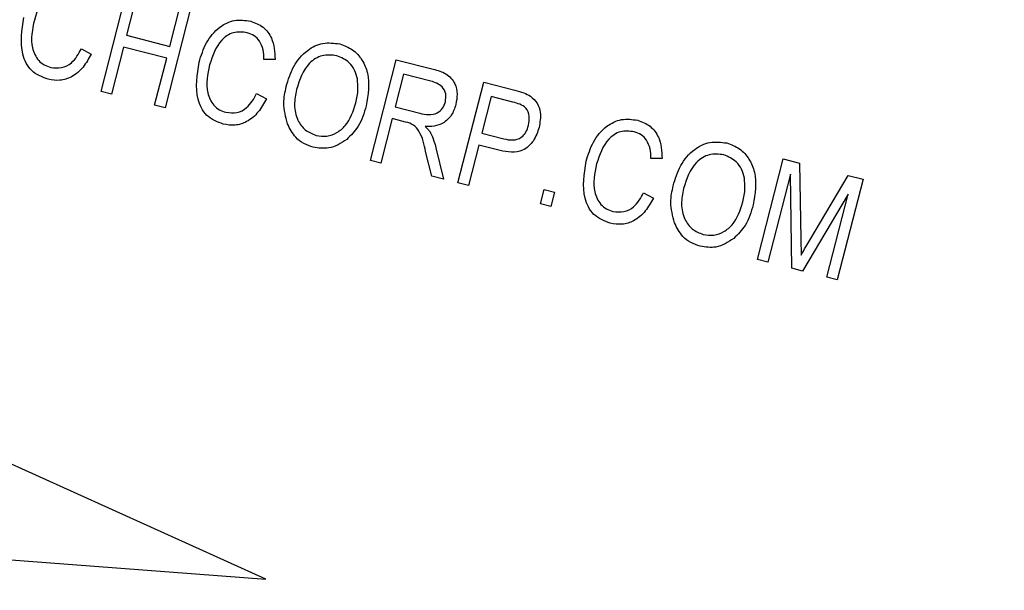
# Model space of a CAD drawing. Units: inches. Extents: x 8 to 168, y 8 to 126.
# Drawn here: x 55 to 56, y 111 to 112 of the extents above; entities that cross this region are included whole.
import ezdxf

# ---------------------------------------------------------------- set-up
doc = ezdxf.new("R2010")
doc.units = ezdxf.units.IN
doc.header["$LTSCALE"] = 16
doc.header["$MEASUREMENT"] = 0
doc.layers.add('FORMAT', color=7, linetype='Continuous')
doc.styles.add('SLDTEXTSTYLE0', font='TXT', dxfattribs={"width": 0.75})
doc.dimstyles.new('SLDDIMSTYLE0', dxfattribs={"dimtxt": 1.333333, "dimasz": 0.88, "dimexe": 0, "dimexo": 0.0625, "dimgap": 0.333333, "dimtad": 0, "dimtih": 1, "dimtoh": 1, "dimdec": 6, "dimrnd": 1e-09, "dimzin": 12, "dimdsep": 46, "dimlunit": 5, "dimtxsty": 'SLDTEXTSTYLE0', "dimsah": 1, "dimcen": 0.09, "dimadec": 0, "dimazin": 3, "dimtfac": 1, "dimtdec": 3, "dimtofl": 0, "dimtmove": 0, "dimatfit": 3, "dimfxl": 0, "dimfrac": 2, "dimtolj": 1, "dimtzin": 12, "dimarcsym": 0})

# ---------------------------------------------------------------- blocks, each defined once
blk = doc.blocks.new('_D_6')
at = {"layer": 'FORMAT'}
for p, q in [((54.64804, 121.24087), (54.24248, 121.24087)), ((54.24248, 121.24087), (54.24248, 119.12235)), ((57.6036, 121.24087), (58.00915, 121.24087)), ((58.00915, 121.24087), (58.00915, 119.12235)), ((37.55082, 100.3475), (37.55082, 120.4279)), ((74.70082, 99.49269), (74.70082, 120.4279)), ((37.55082, 119.4279), (50.11763, 119.4279)), ((74.70082, 119.4279), (62.134, 119.4279)), ((54.24248, 119.12235), (54.64804, 119.12235)), ((58.00915, 119.12235), (57.6036, 119.12235))]:
    blk.add_line(p, q, dxfattribs=at)
for centre, start, end in [((56.69989, 119.29272), 153.43495, 206.56505), ((55.55174, 119.29272), 333.43495, 26.56505)]:
    blk.add_arc(centre, 4.96076, start, end, dxfattribs=at)
for points in [[(37.55082, 119.4279), (38.43082, 119.2279), (38.43082, 119.6279)], [(74.70082, 119.4279), (73.82082, 119.6279), (73.82082, 119.2279)]]:
    blk.add_solid(points, dxfattribs=at)
at = {"layer": 'FORMAT', "char_height": 1.333333, "attachment_point": 1, "style": 'SLDTEXTSTYLE0'}
for s, insert in [('944', (54.64804, 120.8411)), ('37 1/8"', (53.24557, 118.79296))]:
    blk.add_mtext(s, dxfattribs=dict(at, insert=insert))

msp = doc.modelspace()

# ---------------------------------------------------------------- linework, layer by layer
at = {"color": 7, "linetype": 'Continuous', "lineweight": 25}
for p, q in [((55.4652707, 111.7063699), (55.4803307, 111.7651399)), ((55.4864367, 111.7635752), (55.480178, 111.7391513)), ((55.5177298, 111.7555563), (55.5026699, 111.6967862)), ((55.5053652, 111.732697), (55.5116239, 111.7571209)), ((55.480178, 111.7391513), (55.5053652, 111.732697)), ((55.4537982, 111.7312706), (55.459513, 111.7281794)), ((55.4784177, 111.7322821), (55.4713767, 111.7048052)), ((55.5036049, 111.7258278), (55.4784177, 111.7322821)), ((55.4965639, 111.6983509), (55.5036049, 111.7258278)), ((55.5668161, 111.7250837), (55.560319, 111.7251219)), ((55.6223852, 111.6661088), (55.6374452, 111.7248789)), ((55.6374452, 111.7248789), (55.6590308, 111.7193475)), ((55.6417909, 111.716445), (55.6369013, 111.6973638)), ((55.6576998, 111.7123683), (55.6417909, 111.716445)), ((55.6734846, 111.6530145), (55.6885446, 111.7117845)), ((55.6885446, 111.7117845), (55.7066479, 111.7071455)), ((55.4713767, 111.7048052), (55.4652707, 111.7063699)), ((55.555997, 111.7050819), (55.5617119, 111.7019907)), ((55.6928903, 111.7033506), (55.6874139, 111.6819797)), ((55.7055554, 111.7001052), (55.6928903, 111.7033506)), ((55.5026699, 111.6967862), (55.4965639, 111.6983509)), ((55.6369013, 111.6973638), (55.6512241, 111.6936935)), ((55.635141, 111.6904946), (55.6284912, 111.6645442)), ((55.6429285, 111.688499), (55.635141, 111.6904946)), ((55.6874139, 111.6819797), (55.7001983, 111.6787037)), ((55.660645, 111.6734235), (55.665127, 111.6551561)), ((55.6856537, 111.6751105), (55.6795906, 111.6514498)), ((55.6980565, 111.6719322), (55.6856537, 111.6751105)), ((55.6581863, 111.6569347), (55.6546215, 111.6712433)), ((55.7925465, 111.6672397), (55.7860494, 111.6672779)), ((55.8481156, 111.6082648), (55.8631756, 111.6670349)), ((55.8631756, 111.6670349), (55.8727281, 111.664587)), ((55.6284912, 111.6645442), (55.6223852, 111.6661088)), ((55.8727281, 111.664587), (55.8735025, 111.6200474)), ((55.665127, 111.6551561), (55.6581863, 111.6569347)), ((55.8673654, 111.6579928), (55.8542216, 111.6067001)), ((55.8682104, 111.6031155), (55.8673654, 111.6579928)), ((55.878635, 111.6194947), (55.9010875, 111.6573198)), ((55.9010875, 111.6573198), (55.9097336, 111.6551042)), ((55.6795906, 111.6514498), (55.6734846, 111.6530145)), ((55.9097336, 111.6551042), (55.8946737, 111.5963342)), ((55.721531, 111.6407025), (55.7236824, 111.6490982)), ((55.7236824, 111.6490982), (55.7297884, 111.6475335)), ((55.7297884, 111.6475335), (55.727637, 111.6391378)), ((55.7817274, 111.6472379), (55.7874422, 111.6441467)), ((55.9009995, 111.6464128), (55.8744595, 111.6015141)), ((55.8885677, 111.5978989), (55.9009995, 111.6464128)), ((55.727637, 111.6391378), (55.721531, 111.6407025)), ((55.8735025, 111.6200474), (55.8735613, 111.6107549)), ((55.8542216, 111.6067001), (55.8481156, 111.6082648)), ((55.8744595, 111.6015141), (55.8682104, 111.6031155)), ((55.8946737, 111.5963342), (55.8885677, 111.5978989)), ((55.5613806, 111.4215991), (55.3972196, 111.4959724)), ((55.3816825, 111.4353407), (55.5613806, 111.4215991))]:
    msp.add_line(p, q, dxfattribs=at)
msp.add_arc((51.5508182, 99.5474971), 14, 315.88285938, 75.3712895, dxfattribs=at)
for points, knots in [([(74.8084219, 99.5170604), (74.6726589, 99.7929576), (74.3997749, 100.3475118), (73.9496473, 101.1592902), (73.4706102, 101.9541664), (72.9640162, 102.7242388), (72.4319249, 103.4697231), (71.8711727, 104.1951166), (71.2499815, 104.937877), (70.5659504, 105.6900058), (69.8166906, 106.4438091), (69.0441075, 107.1550044), (68.2458737, 107.8279633), (67.4195891, 108.4656303), (66.6584028, 109.0013769), (65.9735573, 109.4469372), (65.3812853, 109.8082443), (64.7750813, 110.1542663), (64.1620627, 110.4809427), (63.5843925, 110.7675335), (63.0429653, 111.0189778), (62.548183, 111.2351013), (62.0497308, 111.4395983), (61.5437527, 111.6342216), (61.133047, 111.7814098), (60.8228801, 111.8869699), (60.6210446, 111.9537093), (60.4170064, 112.0191316), (60.2169546, 112.0812994), (60.0658718, 112.1268454), (59.9594202, 112.158296), (59.8938015, 112.1774821), (59.8262439, 112.1970229), (59.7567431, 112.2169017), (59.6852949, 112.2371012), (59.615156, 112.2566928), (59.5474368, 112.2753888), (59.4765874, 112.294735), (59.3937636, 112.317068), (59.2925983, 112.3439148), (59.1417277, 112.3831836), (58.9603266, 112.4289349), (58.7416157, 112.4819732), (58.5299688, 112.5312643), (58.3188984, 112.578319), (58.1135838, 112.6222417), (57.9055833, 112.6648629), (57.5872583, 112.7270427), (57.1621217, 112.803112), (56.6269002, 112.8867518), (56.0851546, 112.9580566), (55.640026, 113.0084765), (55.3765878, 113.0304485), (55.2949536, 113.0372572)], [0, 0, 0, 0, 0.03572633, 0.07181002, 0.10825649, 0.14431789, 0.18002611, 0.21614766, 0.25268671, 0.29486596, 0.33716203, 0.37969755, 0.42084096, 0.46288244, 0.5058255, 0.53371553, 0.56225944, 0.59038955, 0.61896891, 0.6472609, 0.66944034, 0.69226018, 0.71362733, 0.73573842, 0.75903271, 0.76740803, 0.77615026, 0.7852594, 0.79384853, 0.80200574, 0.80473836, 0.80755178, 0.81044599, 0.81342098, 0.81647677, 0.81961335, 0.82241268, 0.82515122, 0.828682, 0.83300502, 0.83807555, 0.84793243, 0.85610561, 0.86586335, 0.87476167, 0.88280057, 0.8917775, 0.90096119, 0.9228115, 0.945021, 0.96766767, 0.98998087, 1, 1, 1, 1]), ([(74.7410335, 99.4848284), (74.5957332, 99.7795044), (74.3051318, 100.3688581), (73.8244696, 101.2274352), (73.3119254, 102.0660258), (72.7614646, 102.8871694), (72.1755946, 103.687558), (71.5533734, 104.4671028), (70.9000921, 105.2188731), (70.221522, 105.9369741), (69.5211919, 106.6194426), (68.7996614, 107.2676435), (68.0534299, 107.8851354), (67.2789965, 108.4747595), (66.4788007, 109.0338692), (65.6522475, 109.5623047), (64.8054997, 110.0558467), (63.9258015, 110.5213349), (63.0152706, 110.9552207), (62.0725656, 111.3558712), (61.1133402, 111.7157508), (60.1325549, 112.0364646), (59.1331702, 112.3157527), (58.1139296, 112.5538169), (57.0814477, 112.7449897), (56.2622212, 112.8672901), (55.7852377, 112.9127152), (55.6597981, 112.9246614)], [0, 0, 0, 0, 0.03888205, 0.07776431, 0.11692012, 0.15607615, 0.19606695, 0.23605797, 0.27632421, 0.31659068, 0.35606496, 0.39553945, 0.43525784, 0.47497642, 0.51543566, 0.55589508, 0.5965983, 0.63730169, 0.67998528, 0.72266903, 0.76562145, 0.80857399, 0.85235723, 0.89614046, 0.94020826, 0.98427565, 1, 1, 1, 1]), ([(74.7410335, 99.4651311), (74.5809098, 99.789232), (74.2615607, 100.4356153), (73.7310906, 101.3699364), (73.1664134, 102.2747291), (72.5644045, 103.1483094), (71.9265794, 103.9916269), (71.2529589, 104.8046963), (70.5442422, 105.5869825), (69.8035197, 106.3352335), (69.0345985, 107.0463763), (68.2410575, 107.7184274), (67.4237285, 108.3518159), (66.5829853, 108.9470665), (65.7190971, 109.5044925), (64.8321158, 110.024225), (63.9240147, 110.5051325), (62.9986353, 110.9453967), (62.0599963, 111.3437557), (61.1099901, 111.7001841), (60.1485418, 112.0153824), (59.1753124, 112.2895328), (58.1899472, 112.5236088), (57.1909697, 112.7146153), (56.3601431, 112.8450125), (55.8585667, 112.8956974), (55.6980365, 112.9119192)], [0, 0, 0, 0, 0.04284242, 0.08544445, 0.12789993, 0.17029723, 0.21272082, 0.25525304, 0.29797557, 0.34087443, 0.383585, 0.42613301, 0.46859568, 0.51104661, 0.55355734, 0.59619866, 0.63904048, 0.6818622, 0.72448477, 0.76697836, 0.80940997, 0.85184487, 0.89434818, 0.9369867, 0.97983251, 1, 1, 1, 1]), ([(55.4483578, 111.7668261), (55.4456139, 111.7671794), (55.4414879, 111.7677108), (55.4365096, 111.7652913), (55.4303406, 111.7599342), (55.4281395, 111.7533376), (55.4263817, 111.7480693)], [0, 0, 0, 0, 0.24948362, 0.37515173, 0.50097174, 1, 1, 1, 1]), ([(55.4343688, 111.7134752), (55.4309085, 111.7148062), (55.4257044, 111.7168079), (55.4214297, 111.7228716), (55.4176536, 111.7331322), (55.4191115, 111.7423072), (55.4202757, 111.749634)], [0, 0, 0, 0, 0.24937301, 0.37504041, 0.50092604, 1, 1, 1, 1]), ([(55.4263817, 111.7480693), (55.4252401, 111.7425806), (55.4235286, 111.7343519), (55.4277267, 111.7252403), (55.4320169, 111.721693), (55.4346307, 111.7208267), (55.4359382, 111.7203933)], [0, 0, 0, 0, 0.49950063, 0.74886117, 0.8743636, 1, 1, 1, 1]), ([(55.5224745, 111.7234452), (55.5236812, 111.7273061), (55.5260895, 111.7350116), (55.5333494, 111.7439309), (55.5430427, 111.7486792), (55.5493927, 111.7478547), (55.5525673, 111.7474424)], [0, 0, 0, 0, 0.28101873, 0.56085841, 0.7804583, 1, 1, 1, 1]), ([(55.5525673, 111.7474424), (55.5551067, 111.7464724), (55.5601858, 111.7445322), (55.5661671, 111.7363528), (55.56657, 111.7293573), (55.5668161, 111.7250837)], [0, 0, 0, 0, 0.28008384, 0.56019556, 1, 1, 1, 1]), ([(55.5505566, 111.7406374), (55.5478127, 111.7409907), (55.5436867, 111.741522), (55.5387085, 111.7391026), (55.5325394, 111.7337455), (55.5303383, 111.7271489), (55.5285805, 111.7218806)], [0, 0, 0, 0, 0.24948362, 0.37515173, 0.50097174, 1, 1, 1, 1]), ([(55.560319, 111.7251219), (55.5602298, 111.7269855), (55.5600517, 111.7307054), (55.5581585, 111.735649), (55.5547358, 111.7392016), (55.5519505, 111.7401585), (55.5505566, 111.7406374)], [0, 0, 0, 0, 0.28077131, 0.56043698, 0.78001478, 1, 1, 1, 1]), ([(55.4359382, 111.7203933), (55.4380835, 111.7201306), (55.4423754, 111.719605), (55.449526, 111.7233797), (55.4521775, 111.7282771), (55.4537982, 111.7312706)], [0, 0, 0, 0, 0.27979817, 0.55978413, 1, 1, 1, 1]), ([(55.5732744, 111.7091821), (55.5745078, 111.7132042), (55.5769679, 111.7212262), (55.5845758, 111.7304317), (55.5946108, 111.7354164), (55.601214, 111.7345594), (55.6045134, 111.7341311)], [0, 0, 0, 0, 0.28110222, 0.56066683, 0.78047553, 1, 1, 1, 1]), ([(55.6045134, 111.7341311), (55.6071006, 111.7331699), (55.6122759, 111.7312473), (55.6178985, 111.7249236), (55.6224879, 111.7137262), (55.6210345, 111.7044608), (55.6200158, 111.6979671)], [0, 0, 0, 0, 0.18696902, 0.37400687, 0.56126326, 1, 1, 1, 1]), ([(55.459513, 111.7281794), (55.4580752, 111.7255665), (55.4552059, 111.7203519), (55.4488291, 111.714766), (55.4413352, 111.7123343), (55.4366916, 111.7130948), (55.4343688, 111.7134752)], [0, 0, 0, 0, 0.28074763, 0.56027627, 0.78003615, 1, 1, 1, 1]), ([(55.6028009, 111.7272497), (55.5999014, 111.7275714), (55.5940977, 111.7282153), (55.5837917, 111.7215437), (55.5811298, 111.7131292), (55.5793559, 111.7075221)], [0, 0, 0, 0, 0.24986374, 0.50012867, 1, 1, 1, 1]), ([(55.614808, 111.7136499), (55.6143711, 111.715389), (55.6134973, 111.7188672), (55.6096673, 111.7242377), (55.6054, 111.7261095), (55.6028009, 111.7272497)], [0, 0, 0, 0, 0.28107138, 0.56211239, 1, 1, 1, 1]), ([(55.5365676, 111.6872865), (55.5331073, 111.6886175), (55.5279032, 111.6906192), (55.5236285, 111.6966828), (55.5198524, 111.7069435), (55.5213103, 111.7161184), (55.5224745, 111.7234452)], [0, 0, 0, 0, 0.24937301, 0.37504041, 0.50092604, 1, 1, 1, 1]), ([(55.5285805, 111.7218806), (55.5274389, 111.7163919), (55.5257275, 111.7081632), (55.5299255, 111.6990516), (55.5342158, 111.6955043), (55.5368295, 111.694638), (55.538137, 111.6942046)], [0, 0, 0, 0, 0.49950063, 0.74886117, 0.8743636, 1, 1, 1, 1]), ([(55.6590308, 111.7193475), (55.6616066, 111.718675), (55.6667151, 111.7173411), (55.671955, 111.7116045), (55.6733276, 111.7048215), (55.6725899, 111.7007477), (55.6722207, 111.6987089)], [0, 0, 0, 0, 0.28147231, 0.55822977, 0.77890988, 1, 1, 1, 1]), ([(55.6139557, 111.6997106), (55.6145075, 111.7022933), (55.615493, 111.7069057), (55.6150173, 111.711589), (55.614808, 111.7136499)], [0, 0, 0, 0, 0.55994383, 1, 1, 1, 1]), ([(55.5740607, 111.6875027), (55.572998, 111.6915269), (55.5710972, 111.6987244), (55.5726082, 111.7059822), (55.5732744, 111.7091821)], [0, 0, 0, 0, 0.55910248, 1, 1, 1, 1]), ([(55.5793559, 111.7075221), (55.578749, 111.7045242), (55.5775383, 111.6985443), (55.5793428, 111.6900582), (55.5839944, 111.6833995), (55.5884924, 111.681616), (55.5907391, 111.6807252)], [0, 0, 0, 0, 0.28098608, 0.56049835, 0.78047744, 1, 1, 1, 1]), ([(55.6661056, 111.7002378), (55.6663548, 111.7018067), (55.6668521, 111.7049365), (55.6646312, 111.709033), (55.6612322, 111.7112855), (55.6588786, 111.712007), (55.6576998, 111.7123683)], [0, 0, 0, 0, 0.27981577, 0.55824345, 0.77875757, 1, 1, 1, 1]), ([(55.7066479, 111.7071455), (55.708433, 111.7066814), (55.7116183, 111.7058532), (55.7145084, 111.7042868), (55.7157789, 111.7035983)], [0, 0, 0, 0, 0.56042945, 1, 1, 1, 1]), ([(55.5617119, 111.7019907), (55.560274, 111.6993778), (55.5574047, 111.6941632), (55.551028, 111.6885773), (55.543534, 111.6861455), (55.5388904, 111.6869061), (55.5365676, 111.6872865)], [0, 0, 0, 0, 0.28074763, 0.56027627, 0.78003615, 1, 1, 1, 1]), ([(55.538137, 111.6942046), (55.5402823, 111.6939419), (55.5445742, 111.6934163), (55.5517248, 111.697191), (55.5543763, 111.7020884), (55.555997, 111.7050819)], [0, 0, 0, 0, 0.27979817, 0.55978413, 1, 1, 1, 1]), ([(55.7157789, 111.7035983), (55.7171818, 111.7023243), (55.7199919, 111.6997723), (55.7221022, 111.6931015), (55.721304, 111.6882993), (55.7208165, 111.6853665)], [0, 0, 0, 0, 0.27958429, 0.56003218, 1, 1, 1, 1]), ([(55.5907391, 111.6807252), (55.5928309, 111.6804133), (55.5970155, 111.6797893), (55.6030522, 111.682146), (55.6101844, 111.6880507), (55.6124012, 111.6949044), (55.6139557, 111.6997106)], [0, 0, 0, 0, 0.18676894, 0.373611904, 0.560742717, 1, 1, 1, 1]), ([(55.6200158, 111.6979671), (55.618739, 111.6937928), (55.61646, 111.6863427), (55.6110145, 111.6808207), (55.60862, 111.6783926)], [0, 0, 0, 0, 0.56028483, 1, 1, 1, 1]), ([(55.6512241, 111.6936935), (55.6529134, 111.6932863), (55.6562737, 111.6924762), (55.6612315, 111.6933084), (55.6647239, 111.6963686), (55.6656447, 111.6989472), (55.6661056, 111.7002378)], [0, 0, 0, 0, 0.28146799, 0.55988191, 0.77971912, 1, 1, 1, 1]), ([(55.6722207, 111.6987089), (55.6714998, 111.6965477), (55.6700611, 111.6922348), (55.6652752, 111.6877431), (55.6596678, 111.6858344), (55.656104, 111.6859358), (55.65432, 111.6859866)], [0, 0, 0, 0, 0.280190184, 0.559144493, 0.779313721, 1, 1, 1, 1]), ([(55.714628, 111.6866092), (55.7149201, 111.6883474), (55.7155025, 111.6918122), (55.7137187, 111.6968569), (55.7095409, 111.6990304), (55.7068881, 111.6997458), (55.7055554, 111.7001052)], [0, 0, 0, 0, 0.28047919, 0.5591149, 0.77850212, 1, 1, 1, 1]), ([(55.7482049, 111.6656012), (55.7494116, 111.6694621), (55.7518199, 111.6771676), (55.7590798, 111.6860869), (55.7687731, 111.6908352), (55.7751231, 111.6900106), (55.7782977, 111.6895984)], [0, 0, 0, 0, 0.28101873, 0.56085841, 0.7804583, 1, 1, 1, 1]), ([(55.5890265, 111.6738437), (55.5871519, 111.6744625), (55.5834042, 111.6756994), (55.577701, 111.6801159), (55.5754406, 111.6847027), (55.5740607, 111.6875027)], [0, 0, 0, 0, 0.28049636, 0.5607765, 1, 1, 1, 1]), ([(55.6546215, 111.6712433), (55.6537739, 111.675364), (55.6525956, 111.6810915), (55.6477544, 111.6871731), (55.6445408, 111.688056), (55.6429285, 111.688499)], [0, 0, 0, 0, 0.56097672, 0.77973983, 1, 1, 1, 1]), ([(55.65432, 111.6859866), (55.6549883, 111.6853588), (55.6561813, 111.684238), (55.6570675, 111.682864), (55.6574572, 111.6822596)], [0, 0, 0, 0, 0.56014682, 1, 1, 1, 1]), ([(55.7208165, 111.6853665), (55.7199115, 111.6826802), (55.7181079, 111.6773265), (55.7120107, 111.6715833), (55.7045711, 111.6705405), (55.7002319, 111.6714675), (55.6980565, 111.6719322)], [0, 0, 0, 0, 0.28051063, 0.55903359, 0.77891893, 1, 1, 1, 1]), ([(55.7001983, 111.6787037), (55.7019329, 111.6783352), (55.7053822, 111.6776024), (55.710416, 111.6789878), (55.7133886, 111.682632), (55.7142141, 111.6852811), (55.714628, 111.6866092)], [0, 0, 0, 0, 0.28115296, 0.55907303, 0.77894442, 1, 1, 1, 1]), ([(55.7782977, 111.6895984), (55.7808371, 111.6886284), (55.7859162, 111.6866881), (55.7918975, 111.6785088), (55.7923004, 111.6715133), (55.7925465, 111.6672397)], [0, 0, 0, 0, 0.28008384, 0.56019556, 1, 1, 1, 1]), ([(55.60862, 111.6783926), (55.6052382, 111.6762024), (55.5991892, 111.6722848), (55.5921364, 111.6733667), (55.5890265, 111.6738437)], [0, 0, 0, 0, 0.55906848, 1, 1, 1, 1]), ([(55.6574572, 111.6822596), (55.6581823, 111.6806563), (55.6594773, 111.677793), (55.6602882, 111.6747587), (55.660645, 111.6734235)], [0, 0, 0, 0, 0.55997298, 1, 1, 1, 1]), ([(55.776287, 111.6827934), (55.7735431, 111.6831467), (55.7694171, 111.683678), (55.7644389, 111.6812585), (55.7582698, 111.6759015), (55.7560687, 111.6693048), (55.7543109, 111.6640365)], [0, 0, 0, 0, 0.24948362, 0.37515173, 0.50097174, 1, 1, 1, 1]), ([(55.7860494, 111.6672779), (55.7859602, 111.6691415), (55.7857821, 111.6728614), (55.7838889, 111.677805), (55.7804662, 111.6813575), (55.7776809, 111.6823145), (55.776287, 111.6827934)], [0, 0, 0, 0, 0.28077131, 0.56043698, 0.78001478, 1, 1, 1, 1]), ([(55.7990048, 111.6513381), (55.8002382, 111.6553601), (55.8026983, 111.6633822), (55.8103062, 111.6725876), (55.8203412, 111.6775724), (55.8269444, 111.6767153), (55.8302438, 111.6762871)], [0, 0, 0, 0, 0.28110222, 0.56066683, 0.78047553, 1, 1, 1, 1]), ([(55.8302438, 111.6762871), (55.832831, 111.6753259), (55.8380062, 111.6734033), (55.8436289, 111.6670796), (55.8482183, 111.6558822), (55.8467649, 111.6466168), (55.8457462, 111.640123)], [0, 0, 0, 0, 0.18696902, 0.37400687, 0.56126326, 1, 1, 1, 1]), ([(55.8285313, 111.6694056), (55.8256318, 111.6697273), (55.8198281, 111.6703712), (55.809522, 111.6636996), (55.8068601, 111.6552852), (55.8050863, 111.649678)], [0, 0, 0, 0, 0.249863736, 0.500128669, 1, 1, 1, 1]), ([(55.8405384, 111.6558058), (55.8401015, 111.657545), (55.8392277, 111.6610232), (55.8353977, 111.6663937), (55.8311304, 111.6682655), (55.8285313, 111.6694056)], [0, 0, 0, 0, 0.281071384, 0.562112392, 1, 1, 1, 1]), ([(55.762298, 111.6294425), (55.7588377, 111.6307734), (55.7536336, 111.6327752), (55.7493589, 111.6388388), (55.7455828, 111.6490995), (55.7470407, 111.6582744), (55.7482049, 111.6656012)], [0, 0, 0, 0, 0.24937301, 0.37504041, 0.50092604, 1, 1, 1, 1]), ([(55.7543109, 111.6640365), (55.7531693, 111.6585479), (55.7514578, 111.6503192), (55.7556559, 111.6412076), (55.7599461, 111.6376602), (55.7625599, 111.636794), (55.7638674, 111.6363606)], [0, 0, 0, 0, 0.499500632, 0.748861172, 0.874363597, 1, 1, 1, 1]), ([(55.8396861, 111.6418666), (55.8402379, 111.6444493), (55.8412234, 111.6490616), (55.8407477, 111.6537449), (55.8405384, 111.6558058)], [0, 0, 0, 0, 0.55994383, 1, 1, 1, 1]), ([(55.7997911, 111.6296587), (55.7987284, 111.6336828), (55.7968276, 111.6408804), (55.7983386, 111.6481382), (55.7990048, 111.6513381)], [0, 0, 0, 0, 0.55910248, 1, 1, 1, 1]), ([(55.8050863, 111.649678), (55.8044794, 111.6466802), (55.8032687, 111.6407002), (55.8050732, 111.6322141), (55.8097248, 111.6255555), (55.8142228, 111.623772), (55.8164695, 111.6228812)], [0, 0, 0, 0, 0.28098608, 0.56049835, 0.78047744, 1, 1, 1, 1]), ([(55.7874422, 111.6441467), (55.7860044, 111.6415337), (55.7831351, 111.6363191), (55.7767583, 111.6307333), (55.7692644, 111.6283015), (55.7646208, 111.629062), (55.762298, 111.6294425)], [0, 0, 0, 0, 0.280747627, 0.560276274, 0.780036149, 1, 1, 1, 1]), ([(55.7638674, 111.6363606), (55.7660127, 111.6360979), (55.7703046, 111.6355722), (55.7774552, 111.6393469), (55.7801067, 111.6442444), (55.7817274, 111.6472379)], [0, 0, 0, 0, 0.279798175, 0.559784131, 1, 1, 1, 1]), ([(55.8164695, 111.6228812), (55.8185613, 111.6225692), (55.8227459, 111.6219453), (55.8287826, 111.624302), (55.8359148, 111.6302066), (55.8381316, 111.6370604), (55.8396861, 111.6418666)], [0, 0, 0, 0, 0.18676894, 0.3736119, 0.56074272, 1, 1, 1, 1]), ([(55.8457462, 111.640123), (55.8444694, 111.6359488), (55.8421904, 111.6284987), (55.8367449, 111.6229767), (55.8343504, 111.6205486)], [0, 0, 0, 0, 0.56028483, 1, 1, 1, 1]), ([(55.8147569, 111.6159997), (55.8128823, 111.6166184), (55.8091346, 111.6178554), (55.8034314, 111.6222719), (55.801171, 111.6268587), (55.7997911, 111.6296587)], [0, 0, 0, 0, 0.28049636, 0.5607765, 1, 1, 1, 1]), ([(55.8343504, 111.6205486), (55.8309686, 111.6183584), (55.8249196, 111.6144408), (55.8178667, 111.6155227), (55.8147569, 111.6159997)], [0, 0, 0, 0, 0.55906848, 1, 1, 1, 1]), ([(55.8735613, 111.6107549), (55.8744971, 111.6123928), (55.8761682, 111.6153178), (55.8778813, 111.6182184), (55.878635, 111.6194947)], [0, 0, 0, 0, 0.5599947, 1, 1, 1, 1])]:
    msp.add_open_spline(points, degree=3, knots=knots, dxfattribs=at)

# ---------------------------------------------------------------- dimensions: what is measured, and where the dimension line sits
at = {"layer": 'FORMAT'}
dim = msp.add_linear_dim(base=(74.7008182, 119.4279024), p1=(37.5508182, 99.5474971), p2=(74.7008182, 101.5474971), text='(<>)', dimstyle='SLDDIMSTYLE0', dxfattribs=at)
dim.commit()
dim.dimension.update_dxf_attribs({"geometry": '_D_6', "text_midpoint": (56.1258182, 119.4279024), "dimtype": 160})

doc.saveas('drawing.dxf')
